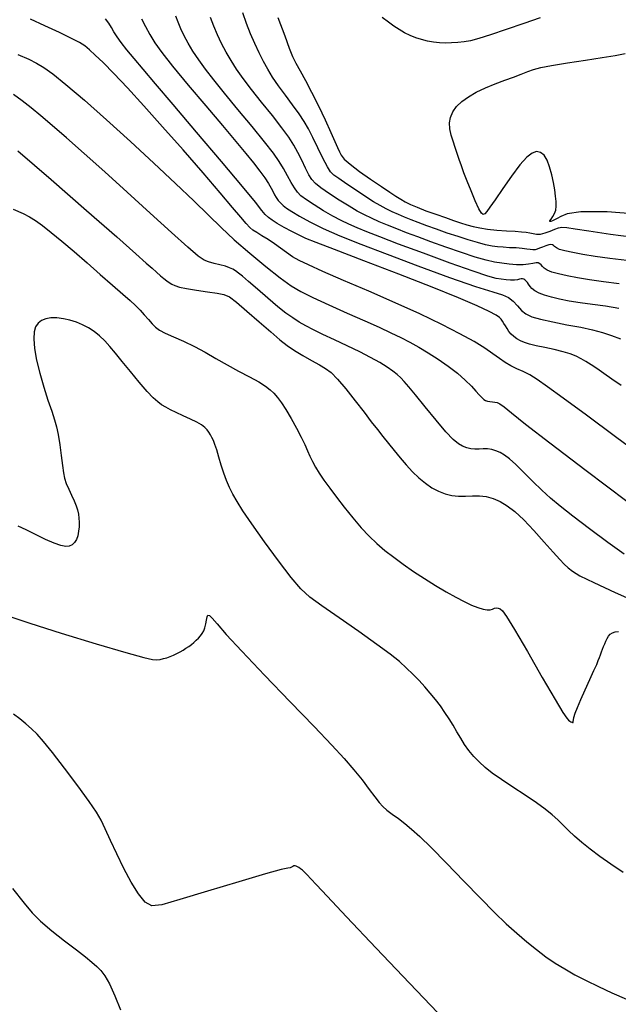
# Model space of a CAD drawing. Extents: x 351705 to 354905, y 1040492 to 1043492.
# Drawn here: x 352850 to 352937, y 1042348 to 1042492 of the extents above; entities that cross this region are included whole.
import ezdxf

# ---------------------------------------------------------------- set-up
doc = ezdxf.new("R2010")
doc.units = 0
doc.header["$MEASUREMENT"] = 0
doc.layers.add('INDEX', color=1, linetype='CONTINUOUS')
doc.layers.add('INTER', color=33, linetype='CONTINUOUS')

msp = doc.modelspace()

# ---------------------------------------------------------------- linework, layer by layer
at = {"layer": 'INDEX', "linetype": 'CONTINUOUS'}
for points, elevation in [([(352937.74, 1042438.62), (352936.39, 1042439.59), (352935.2, 1042440.42), (352934.19, 1042441.12), (352934.19, 1042441.12), (352933.33, 1042441.69), (352932.58, 1042442.17), (352931.87, 1042442.57), (352931.87, 1042442.57), (352931.13, 1042442.93), (352930.29, 1042443.27), (352929.24, 1042443.59), (352929.24, 1042443.59), (352927.94, 1042443.9), (352926.56, 1042444.19), (352925.29, 1042444.46), (352925.29, 1042444.46), (352924.3, 1042444.7), (352923.55, 1042444.94), (352922.96, 1042445.19), (352922.96, 1042445.19), (352922.44, 1042445.48), (352921.99, 1042445.81), (352921.61, 1042446.17), (352921.61, 1042446.17), (352921.29, 1042446.57), (352921.02, 1042446.98), (352920.77, 1042447.38), (352920.77, 1042447.38), (352920.55, 1042447.74), (352920.33, 1042448.07), (352920.13, 1042448.35), (352920.13, 1042448.35), (352919.9, 1042448.62), (352919.41, 1042448.96), (352918.4, 1042449.49), (352918.4, 1042449.49), (352916.61, 1042450.32), (352913.88, 1042451.49), (352910.04, 1042453.05), (352910.04, 1042453.05), (352905.13, 1042454.97), (352900.01, 1042456.94), (352895.72, 1042458.58), (352895.72, 1042458.58), (352893.03, 1042459.61), (352891.52, 1042460.21), (352890.51, 1042460.68), (352890.51, 1042460.68), (352889.43, 1042461.23), (352888.31, 1042461.83), (352887.31, 1042462.4), (352886.56, 1042462.86), (352886.01, 1042463.27), (352885.56, 1042463.7), (352885.56, 1042463.7), (352885.07, 1042464.32), (352884.11, 1042465.53), (352882.22, 1042467.84), (352882.22, 1042467.84), (352879.15, 1042471.49), (352875.49, 1042475.8), (352872.05, 1042479.84), (352872.05, 1042479.84), (352869.46, 1042482.87), (352867.64, 1042485.02), (352866.31, 1042486.59), (352866.31, 1042486.59), (352865.26, 1042487.86), (352864.43, 1042488.92), (352863.81, 1042489.78), (352863.81, 1042489.78), (352863.35, 1042490.49), (352862.98, 1042491.12), (352862.59, 1042491.75), (352862.59, 1042491.75), (352862.13, 1042492.42)], 2340), ([(352887.38, 1042492.59), (352888.4, 1042489.91), (352888.4, 1042489.91), (352889.08, 1042488.08), (352889.56, 1042486.89), (352890.04, 1042485.9), (352890.04, 1042485.9), (352890.66, 1042484.77), (352891.44, 1042483.37), (352892.35, 1042481.66), (352892.35, 1042481.66), (352893.35, 1042479.64), (352894.32, 1042477.57), (352895.15, 1042475.76), (352895.15, 1042475.76), (352895.74, 1042474.44), (352896.14, 1042473.54), (352896.42, 1042472.91), (352896.42, 1042472.91), (352896.69, 1042472.39), (352897.14, 1042471.83), (352897.99, 1042471.08), (352897.99, 1042471.08), (352899.36, 1042470.04), (352901.01, 1042468.88), (352902.58, 1042467.81), (352902.58, 1042467.81), (352903.8, 1042466.99), (352904.7, 1042466.41), (352905.42, 1042465.96), (352905.42, 1042465.96), (352906.09, 1042465.57), (352906.84, 1042465.19), (352907.81, 1042464.77), (352907.81, 1042464.77), (352909.1, 1042464.27), (352910.56, 1042463.74), (352911.97, 1042463.25), (352911.97, 1042463.25), (352913.16, 1042462.83), (352914.18, 1042462.49), (352915.11, 1042462.21), (352915.11, 1042462.21), (352916.02, 1042461.97), (352917.01, 1042461.76), (352918.16, 1042461.58), (352918.16, 1042461.58), (352919.53, 1042461.44), (352920.94, 1042461.33), (352922.2, 1042461.25), (352922.2, 1042461.25), (352923.15, 1042461.19), (352923.83, 1042461.12), (352924.36, 1042461.04), (352924.36, 1042461.04), (352924.84, 1042460.92), (352925.32, 1042460.83), (352925.9, 1042460.85), (352925.9, 1042460.85), (352926.6, 1042461.02), (352927.35, 1042461.29), (352928.02, 1042461.55), (352928.54, 1042461.75), (352929.06, 1042461.84), (352929.8, 1042461.81), (352929.8, 1042461.81), (352930.99, 1042461.63), (352932.99, 1042461.31), (352936.17, 1042460.84), (352936.17, 1042460.84), (352940.73, 1042460.25)], 2330), ([(352925.87, 1042492.56), (352923.48, 1042491.74), (352920.9, 1042490.83), (352918.58, 1042490.04), (352918.58, 1042490.04), (352916.87, 1042489.5), (352915.66, 1042489.19), (352914.7, 1042489.02), (352914.7, 1042489.02), (352913.79, 1042488.91), (352912.88, 1042488.86), (352911.98, 1042488.85), (352911.98, 1042488.85), (352911.09, 1042488.89), (352910.21, 1042488.99), (352909.33, 1042489.15), (352909.33, 1042489.15), (352908.48, 1042489.36), (352907.63, 1042489.64), (352906.8, 1042489.97), (352906.8, 1042489.97), (352905.99, 1042490.36), (352905.19, 1042490.82), (352904.4, 1042491.34), (352904.4, 1042491.34), (352903.61, 1042491.92), (352902.71, 1042492.6)], 2330), ([(352848.57, 1042464.48), (352850.07, 1042463.88), (352850.99, 1042463.38), (352850.99, 1042463.38), (352851.87, 1042462.81), (352852.89, 1042462.08), (352854.16, 1042461.09), (352854.16, 1042461.09), (352855.73, 1042459.8), (352857.53, 1042458.28), (352859.44, 1042456.62), (352859.44, 1042456.62), (352861.36, 1042454.94), (352863.15, 1042453.36), (352864.64, 1042452.05), (352864.64, 1042452.05), (352865.73, 1042451.08), (352866.53, 1042450.35), (352867.19, 1042449.69), (352867.19, 1042449.69), (352867.81, 1042449), (352868.41, 1042448.3), (352868.95, 1042447.67), (352868.95, 1042447.67), (352869.45, 1042447.18), (352870.03, 1042446.75), (352870.87, 1042446.3), (352870.87, 1042446.3), (352872.08, 1042445.77), (352873.56, 1042445.13), (352875.15, 1042444.38), (352875.15, 1042444.38), (352876.73, 1042443.53), (352878.31, 1042442.62), (352879.95, 1042441.68), (352879.95, 1042441.68), (352881.64, 1042440.76), (352883.25, 1042439.91), (352884.6, 1042439.16), (352884.6, 1042439.16), (352885.58, 1042438.56), (352886.26, 1042438.03), (352886.81, 1042437.51), (352886.81, 1042437.51), (352887.34, 1042436.9), (352887.92, 1042436.12), (352888.58, 1042435.11), (352889.35, 1042433.81), (352890.14, 1042432.4), (352890.84, 1042431.07), (352890.84, 1042431.07), (352891.35, 1042429.98), (352891.75, 1042429.08), (352892.09, 1042428.28), (352892.09, 1042428.28), (352892.47, 1042427.49), (352892.92, 1042426.67), (352893.48, 1042425.77), (352893.48, 1042425.77), (352894.16, 1042424.76), (352895, 1042423.6), (352895.99, 1042422.27), (352895.99, 1042422.27), (352897.14, 1042420.78), (352898.38, 1042419.24), (352899.61, 1042417.79), (352899.61, 1042417.79), (352900.78, 1042416.56), (352901.92, 1042415.47), (352903.11, 1042414.47), (352903.11, 1042414.47), (352904.4, 1042413.46), (352905.79, 1042412.43), (352907.3, 1042411.39), (352907.3, 1042411.39), (352908.91, 1042410.34), (352910.53, 1042409.33), (352912.08, 1042408.4), (352912.08, 1042408.4), (352913.49, 1042407.61), (352914.73, 1042406.96), (352915.82, 1042406.44), (352915.82, 1042406.44), (352916.74, 1042406.07), (352917.5, 1042405.83), (352918.1, 1042405.74), (352918.1, 1042405.74), (352918.55, 1042405.77), (352918.89, 1042405.87), (352919.17, 1042405.97), (352919.17, 1042405.97), (352919.45, 1042406.02), (352919.72, 1042405.98), (352920, 1042405.88), (352920, 1042405.88), (352920.32, 1042405.62), (352920.92, 1042404.78), (352922.1, 1042402.86), (352922.1, 1042402.86), (352924, 1042399.62), (352926.17, 1042395.85), (352928.05, 1042392.61), (352928.05, 1042392.61), (352929.21, 1042390.7), (352929.77, 1042389.86), (352930.03, 1042389.59), (352930.03, 1042389.59), (352930.21, 1042389.45), (352930.37, 1042389.35), (352930.51, 1042389.28), (352930.51, 1042389.28), (352930.62, 1042389.24), (352930.69, 1042389.23), (352930.73, 1042389.27), (352930.73, 1042389.27), (352930.73, 1042389.38), (352930.74, 1042389.6), (352930.81, 1042389.98), (352930.81, 1042389.98), (352930.99, 1042390.59), (352931.32, 1042391.44), (352931.81, 1042392.6), (352931.81, 1042392.6), (352932.46, 1042394.03), (352933.16, 1042395.53), (352933.76, 1042396.83), (352933.76, 1042396.83), (352934.16, 1042397.73), (352934.39, 1042398.33), (352934.55, 1042398.76), (352934.55, 1042398.76), (352934.7, 1042399.17), (352934.85, 1042399.57), (352935.01, 1042399.97), (352935.01, 1042399.97), (352935.17, 1042400.36), (352935.33, 1042400.76), (352935.5, 1042401.15), (352935.5, 1042401.15), (352935.67, 1042401.53), (352935.88, 1042401.88), (352936.13, 1042402.18), (352936.13, 1042402.18), (352936.47, 1042402.39), (352936.88, 1042402.52), (352937.36, 1042402.56)], 2350)]:
    msp.add_lwpolyline(points, dxfattribs=dict(at, elevation=elevation))
at = {"layer": 'INTER', "color": 33, "linetype": 'CONTINUOUS'}
for points, elevation in [([(352937.4, 1042449.93), (352935.44, 1042450.25), (352933.53, 1042450.52), (352931.73, 1042450.76), (352931.73, 1042450.76), (352930.12, 1042451.02), (352928.72, 1042451.28), (352927.51, 1042451.57), (352927.51, 1042451.57), (352926.5, 1042451.87), (352925.7, 1042452.18), (352925.09, 1042452.51), (352925.09, 1042452.51), (352924.67, 1042452.85), (352924.39, 1042453.18), (352924.18, 1042453.49), (352924.18, 1042453.49), (352923.99, 1042453.75), (352923.81, 1042453.96), (352923.63, 1042454.12), (352923.63, 1042454.12), (352923.45, 1042454.23), (352923.27, 1042454.28), (352923.07, 1042454.28), (352923.07, 1042454.28), (352922.83, 1042454.21), (352922.52, 1042454.13), (352922.09, 1042454.07), (352922.09, 1042454.07), (352921.53, 1042454.08), (352920.86, 1042454.13), (352920.16, 1042454.22), (352920.16, 1042454.22), (352919.41, 1042454.35), (352918.19, 1042454.69), (352916.03, 1042455.4), (352916.03, 1042455.4), (352912.67, 1042456.59), (352908.74, 1042458.03), (352905.08, 1042459.38), (352905.08, 1042459.38), (352902.35, 1042460.42), (352900.43, 1042461.18), (352899.02, 1042461.76), (352897.82, 1042462.29), (352896.68, 1042462.83), (352895.47, 1042463.48), (352895.47, 1042463.48), (352894.1, 1042464.27), (352892.73, 1042465.11), (352891.58, 1042465.87), (352891.58, 1042465.87), (352890.79, 1042466.45), (352890.26, 1042466.98), (352889.82, 1042467.6), (352889.82, 1042467.6), (352889.35, 1042468.42), (352888.83, 1042469.4), (352888.25, 1042470.44), (352888.25, 1042470.44), (352887.61, 1042471.48), (352886.74, 1042472.72), (352885.44, 1042474.38), (352885.44, 1042474.38), (352883.61, 1042476.61), (352881.53, 1042479.1), (352879.56, 1042481.48), (352879.56, 1042481.48), (352877.99, 1042483.44), (352876.77, 1042485.02), (352875.79, 1042486.38), (352875.79, 1042486.38), (352874.95, 1042487.64), (352874.24, 1042488.82), (352873.65, 1042489.92), (352873.65, 1042489.92), (352873.18, 1042490.95), (352872.79, 1042491.9), (352872.44, 1042492.8)], 2336), ([(352938.58, 1042456.95), (352936.08, 1042457.27), (352933.93, 1042457.57), (352932.11, 1042457.85), (352932.11, 1042457.85), (352930.64, 1042458.12), (352929.51, 1042458.37), (352928.71, 1042458.6), (352928.71, 1042458.6), (352928.24, 1042458.81), (352927.99, 1042459), (352927.83, 1042459.15), (352927.83, 1042459.15), (352927.67, 1042459.26), (352927.45, 1042459.3), (352927.13, 1042459.26), (352927.13, 1042459.26), (352926.71, 1042459.13), (352926.23, 1042458.94), (352925.79, 1042458.76), (352925.79, 1042458.76), (352925.44, 1042458.61), (352925.13, 1042458.53), (352924.81, 1042458.51), (352924.81, 1042458.51), (352924.41, 1042458.56), (352923.89, 1042458.65), (352923.21, 1042458.74), (352923.21, 1042458.74), (352922.34, 1042458.81), (352921.39, 1042458.85), (352920.46, 1042458.9), (352920.46, 1042458.9), (352919.63, 1042458.97), (352918.81, 1042459.09), (352917.86, 1042459.29), (352917.86, 1042459.29), (352916.7, 1042459.59), (352915.33, 1042459.99), (352913.82, 1042460.47), (352913.82, 1042460.47), (352912.23, 1042461), (352910.66, 1042461.55), (352909.23, 1042462.07), (352909.23, 1042462.07), (352908, 1042462.52), (352906.95, 1042462.91), (352905.99, 1042463.3), (352905.99, 1042463.3), (352905.07, 1042463.7), (352904.17, 1042464.12), (352903.29, 1042464.56), (352903.29, 1042464.56), (352902.41, 1042465.03), (352901.45, 1042465.59), (352900.3, 1042466.32), (352900.3, 1042466.32), (352898.92, 1042467.23), (352897.51, 1042468.18), (352896.34, 1042468.97), (352896.34, 1042468.97), (352895.6, 1042469.48), (352895.12, 1042469.95), (352894.66, 1042470.71), (352894.66, 1042470.71), (352894.01, 1042471.96), (352893.26, 1042473.51), (352892.52, 1042475.02), (352892.52, 1042475.02), (352891.89, 1042476.27), (352891.26, 1042477.36), (352890.52, 1042478.49), (352890.52, 1042478.49), (352889.56, 1042479.8), (352888.5, 1042481.22), (352887.48, 1042482.6), (352887.48, 1042482.6), (352886.63, 1042483.84), (352885.91, 1042485), (352885.27, 1042486.17), (352885.27, 1042486.17), (352884.64, 1042487.42), (352884.02, 1042488.77), (352883.41, 1042490.22), (352882.82, 1042491.74), (352882.25, 1042493.28)], 2332), ([(352941.78, 1042427.54), (352936.93, 1042431.13), (352932.65, 1042434.29), (352929.25, 1042436.78), (352929.25, 1042436.78), (352926.94, 1042438.47), (352925.43, 1042439.53), (352924.35, 1042440.19), (352924.35, 1042440.19), (352923.37, 1042440.67), (352922.45, 1042441.09), (352921.58, 1042441.51), (352921.58, 1042441.51), (352920.75, 1042442), (352919.9, 1042442.59), (352918.93, 1042443.28), (352918.93, 1042443.28), (352917.73, 1042444.11), (352916.17, 1042445.08), (352914.1, 1042446.24), (352914.1, 1042446.24), (352911.44, 1042447.6), (352908.24, 1042449.13), (352904.62, 1042450.77), (352904.62, 1042450.77), (352900.75, 1042452.47), (352897.05, 1042454.06), (352893.98, 1042455.38), (352893.98, 1042455.38), (352891.87, 1042456.31), (352890.5, 1042456.97), (352889.54, 1042457.53), (352889.54, 1042457.53), (352888.67, 1042458.13), (352887.81, 1042458.77), (352886.92, 1042459.42), (352886.92, 1042459.42), (352885.98, 1042460.05), (352885.07, 1042460.61), (352884.3, 1042461.07), (352884.3, 1042461.07), (352883.74, 1042461.43), (352883.27, 1042461.81), (352882.73, 1042462.38), (352882.73, 1042462.38), (352881.95, 1042463.3), (352880.76, 1042464.74), (352878.96, 1042466.88), (352876.44, 1042469.8), (352873.49, 1042473.18), (352870.48, 1042476.59), (352870.48, 1042476.59), (352867.72, 1042479.67), (352865.33, 1042482.3), (352863.34, 1042484.41), (352863.34, 1042484.41), (352861.8, 1042485.98), (352860.63, 1042487.09), (352859.77, 1042487.86), (352859.77, 1042487.86), (352859.09, 1042488.42), (352858.32, 1042488.92), (352857.15, 1042489.53), (352857.15, 1042489.53), (352855.36, 1042490.39), (352853.22, 1042491.38), (352851.1, 1042492.34)], 2342), ([(352867.41, 1042492.41), (352867.98, 1042491.27), (352868.6, 1042490.09), (352868.6, 1042490.09), (352869.34, 1042488.9), (352870.38, 1042487.45), (352871.97, 1042485.44), (352871.97, 1042485.44), (352874.24, 1042482.7), (352876.84, 1042479.63), (352879.29, 1042476.74), (352879.29, 1042476.74), (352881.22, 1042474.44), (352882.69, 1042472.68), (352883.82, 1042471.28), (352883.82, 1042471.28), (352884.74, 1042470.09), (352885.48, 1042469.08), (352886.03, 1042468.25), (352886.42, 1042467.59), (352886.69, 1042467.06), (352886.92, 1042466.61), (352886.92, 1042466.61), (352887.17, 1042466.19), (352887.46, 1042465.79), (352887.79, 1042465.42), (352887.79, 1042465.42), (352888.16, 1042465.05), (352888.68, 1042464.65), (352889.45, 1042464.13), (352889.45, 1042464.13), (352890.56, 1042463.46), (352892.08, 1042462.63), (352894.04, 1042461.68), (352894.04, 1042461.68), (352896.5, 1042460.6), (352899.58, 1042459.36), (352903.41, 1042457.89), (352903.41, 1042457.89), (352907.95, 1042456.19), (352912.55, 1042454.5), (352916.4, 1042453.16), (352916.4, 1042453.16), (352918.92, 1042452.37), (352920.36, 1042451.94), (352921.22, 1042451.56), (352921.22, 1042451.56), (352921.9, 1042450.99), (352922.52, 1042450.32), (352923.12, 1042449.66), (352923.12, 1042449.66), (352923.77, 1042449.14), (352924.64, 1042448.72), (352925.92, 1042448.35), (352925.92, 1042448.35), (352927.72, 1042447.96), (352929.8, 1042447.56), (352931.83, 1042447.17), (352931.83, 1042447.17), (352933.56, 1042446.8), (352935.03, 1042446.41), (352936.35, 1042445.99), (352936.35, 1042445.99), (352937.65, 1042445.49)], 2338), ([(352937.46, 1042453.56), (352935.16, 1042453.85), (352935.16, 1042453.85), (352933.1, 1042454.14), (352931.32, 1042454.43), (352929.81, 1042454.71), (352929.81, 1042454.71), (352928.57, 1042454.99), (352927.6, 1042455.27), (352926.9, 1042455.55), (352926.9, 1042455.55), (352926.46, 1042455.83), (352926.19, 1042456.09), (352926.01, 1042456.32), (352926.01, 1042456.32), (352925.83, 1042456.5), (352925.59, 1042456.61), (352925.26, 1042456.63), (352925.26, 1042456.63), (352924.78, 1042456.55), (352924.16, 1042456.43), (352923.36, 1042456.34), (352923.36, 1042456.34), (352922.41, 1042456.35), (352921.34, 1042456.44), (352920.26, 1042456.57), (352920.26, 1042456.57), (352919.17, 1042456.74), (352917.93, 1042457.02), (352916.35, 1042457.47), (352916.35, 1042457.47), (352914.32, 1042458.13), (352912.05, 1042458.93), (352909.84, 1042459.72), (352909.84, 1042459.72), (352907.93, 1042460.42), (352906.28, 1042461.04), (352904.83, 1042461.6), (352904.83, 1042461.6), (352903.5, 1042462.14), (352902.27, 1042462.66), (352901.15, 1042463.16), (352901.15, 1042463.16), (352900.12, 1042463.66), (352899.05, 1042464.22), (352897.84, 1042464.92), (352896.41, 1042465.81), (352894.95, 1042466.76), (352893.72, 1042467.6), (352893.72, 1042467.6), (352892.9, 1042468.25), (352892.38, 1042468.83), (352891.95, 1042469.54), (352891.95, 1042469.54), (352891.46, 1042470.52), (352890.91, 1042471.66), (352890.33, 1042472.82), (352890.33, 1042472.82), (352889.73, 1042473.9), (352889, 1042475.04), (352887.98, 1042476.44), (352887.98, 1042476.44), (352886.59, 1042478.21), (352885.02, 1042480.16), (352883.52, 1042482.04), (352883.52, 1042482.04), (352882.31, 1042483.64), (352881.34, 1042485.01), (352880.53, 1042486.28), (352880.53, 1042486.28), (352879.8, 1042487.53), (352879.13, 1042488.8), (352878.53, 1042490.07), (352878.53, 1042490.07), (352878, 1042491.35), (352877.52, 1042492.59)], 2334), ([(352849.25, 1042487.17), (352850.87, 1042486.47), (352852, 1042485.89), (352852, 1042485.89), (352853.07, 1042485.27), (352854.4, 1042484.33), (352856.32, 1042482.79), (352856.32, 1042482.79), (352859.02, 1042480.47), (352862.28, 1042477.57), (352865.79, 1042474.4), (352865.79, 1042474.4), (352869.23, 1042471.23), (352872.39, 1042468.28), (352875.09, 1042465.7), (352875.09, 1042465.7), (352877.22, 1042463.61), (352879.07, 1042461.81), (352881.01, 1042460.01), (352881.01, 1042460.01), (352883.27, 1042458.04), (352885.63, 1042456.08), (352887.73, 1042454.43), (352887.73, 1042454.43), (352889.34, 1042453.27), (352890.78, 1042452.41), (352892.53, 1042451.54), (352892.53, 1042451.54), (352894.89, 1042450.46), (352897.58, 1042449.26), (352900.15, 1042448.12), (352900.15, 1042448.12), (352902.26, 1042447.17), (352903.97, 1042446.37), (352905.43, 1042445.67), (352905.43, 1042445.67), (352906.77, 1042444.98), (352908.09, 1042444.26), (352909.46, 1042443.45), (352909.46, 1042443.45), (352910.92, 1042442.51), (352912.38, 1042441.49), (352913.73, 1042440.44), (352913.73, 1042440.44), (352914.87, 1042439.43), (352915.78, 1042438.52), (352916.45, 1042437.79), (352916.45, 1042437.79), (352916.9, 1042437.29), (352917.2, 1042436.97), (352917.41, 1042436.76), (352917.41, 1042436.76), (352917.62, 1042436.59), (352917.86, 1042436.45), (352918.15, 1042436.35), (352918.15, 1042436.35), (352918.5, 1042436.29), (352918.87, 1042436.26), (352919.23, 1042436.22), (352919.23, 1042436.22), (352919.55, 1042436.15), (352919.95, 1042435.95), (352920.59, 1042435.5), (352920.59, 1042435.5), (352921.68, 1042434.62), (352923.73, 1042432.99), (352927.3, 1042430.22), (352932.62, 1042426.16), (352938.59, 1042421.68)], 2344), ([(352941.91, 1042463.63), (352935.7, 1042464.09), (352935.7, 1042464.09), (352931.81, 1042464.1), (352929.83, 1042463.82), (352928.92, 1042463.44), (352928.92, 1042463.44), (352928.36, 1042463.14), (352927.96, 1042462.93), (352927.66, 1042462.79), (352927.66, 1042462.79), (352927.43, 1042462.7), (352927.3, 1042462.68), (352927.31, 1042462.78), (352927.31, 1042462.78), (352927.48, 1042463.03), (352927.74, 1042463.4), (352927.99, 1042463.84), (352927.99, 1042463.84), (352928.15, 1042464.35), (352928.22, 1042464.92), (352928.21, 1042465.6), (352928.21, 1042465.6), (352928.14, 1042466.4), (352928.01, 1042467.33), (352927.82, 1042468.39), (352927.82, 1042468.39), (352927.57, 1042469.55), (352927.26, 1042470.7), (352926.88, 1042471.69), (352926.44, 1042472.4), (352925.93, 1042472.81), (352925.35, 1042472.93), (352925.35, 1042472.93), (352924.69, 1042472.72), (352923.89, 1042472.11), (352922.89, 1042470.99), (352922.89, 1042470.99), (352921.65, 1042469.35), (352920.37, 1042467.51), (352919.27, 1042465.87), (352919.27, 1042465.87), (352918.51, 1042464.77), (352918.05, 1042464.13), (352917.75, 1042463.8), (352917.75, 1042463.8), (352917.52, 1042463.69), (352917.26, 1042463.89), (352916.89, 1042464.53), (352916.89, 1042464.53), (352916.36, 1042465.7), (352915.75, 1042467.16), (352915.16, 1042468.61), (352915.16, 1042468.61), (352914.69, 1042469.83), (352914.32, 1042470.84), (352914, 1042471.76), (352914, 1042471.76), (352913.69, 1042472.66), (352913.39, 1042473.56), (352913.1, 1042474.46), (352913.1, 1042474.46), (352912.84, 1042475.37), (352912.64, 1042476.26), (352912.58, 1042477.13), (352912.58, 1042477.13), (352912.72, 1042477.96), (352913.07, 1042478.77), (352913.62, 1042479.53), (352913.62, 1042479.53), (352914.38, 1042480.27), (352915.34, 1042480.97), (352916.5, 1042481.64), (352916.5, 1042481.64), (352917.85, 1042482.27), (352919.29, 1042482.85), (352920.7, 1042483.39), (352920.7, 1042483.39), (352921.97, 1042483.87), (352923.08, 1042484.29), (352924.05, 1042484.66), (352924.05, 1042484.66), (352924.91, 1042484.97), (352925.97, 1042485.26), (352927.55, 1042485.58), (352927.55, 1042485.58), (352929.86, 1042485.95), (352932.51, 1042486.34), (352934.98, 1042486.72), (352934.98, 1042486.72), (352936.86, 1042487.05), (352938.34, 1042487.31)], 2328), ([(352938.2, 1042413.89), (352935.81, 1042415.62), (352933.12, 1042417.62), (352930.65, 1042419.5), (352930.65, 1042419.5), (352928.78, 1042420.96), (352927.36, 1042422.14), (352926.1, 1042423.29), (352926.1, 1042423.29), (352924.78, 1042424.58), (352923.46, 1042425.9), (352922.29, 1042427.05), (352922.29, 1042427.05), (352921.37, 1042427.88), (352920.64, 1042428.44), (352920, 1042428.81), (352920, 1042428.81), (352919.38, 1042429.08), (352918.76, 1042429.26), (352918.14, 1042429.34), (352917.52, 1042429.34), (352916.91, 1042429.3), (352916.29, 1042429.29), (352916.29, 1042429.29), (352915.69, 1042429.35), (352915.09, 1042429.5), (352914.49, 1042429.73), (352914.49, 1042429.73), (352913.88, 1042430.08), (352913.12, 1042430.71), (352912.05, 1042431.84), (352912.05, 1042431.84), (352910.6, 1042433.55), (352909.01, 1042435.5), (352907.6, 1042437.25), (352907.6, 1042437.25), (352906.6, 1042438.46), (352905.93, 1042439.22), (352905.41, 1042439.76), (352905.41, 1042439.76), (352904.88, 1042440.24), (352904.26, 1042440.75), (352903.43, 1042441.32), (352903.43, 1042441.32), (352902.35, 1042442), (352901.01, 1042442.77), (352899.4, 1042443.6), (352899.4, 1042443.6), (352897.58, 1042444.47), (352895.71, 1042445.33), (352894, 1042446.12), (352894, 1042446.12), (352892.61, 1042446.79), (352891.48, 1042447.38), (352890.51, 1042447.94), (352890.51, 1042447.94), (352889.58, 1042448.54), (352888.58, 1042449.25), (352887.38, 1042450.2), (352887.38, 1042450.2), (352885.92, 1042451.43), (352884.41, 1042452.75), (352883.11, 1042453.88), (352883.11, 1042453.88), (352882.21, 1042454.65), (352881.62, 1042455.12), (352881.2, 1042455.43), (352881.2, 1042455.43), (352880.8, 1042455.68), (352880.32, 1042455.91), (352879.71, 1042456.13), (352879.71, 1042456.13), (352878.91, 1042456.34), (352878.04, 1042456.55), (352877.25, 1042456.76), (352877.25, 1042456.76), (352876.59, 1042457.02), (352875.72, 1042457.62), (352874.22, 1042458.9), (352874.22, 1042458.9), (352871.79, 1042461.09), (352868.68, 1042463.92), (352865.31, 1042466.99), (352865.31, 1042466.99), (352862.02, 1042469.97), (352858.99, 1042472.66), (352856.39, 1042474.96), (352856.39, 1042474.96), (352854.31, 1042476.77), (352852.63, 1042478.19), (352851.2, 1042479.36), (352851.2, 1042479.36), (352849.88, 1042480.4), (352848.65, 1042481.32)], 2346), ([(352849.26, 1042473.06), (352854.16, 1042468.83), (352859.35, 1042464.3), (352863.76, 1042460.44), (352863.76, 1042460.44), (352866.58, 1042457.96), (352868.11, 1042456.6), (352868.96, 1042455.84), (352868.96, 1042455.84), (352869.62, 1042455.25), (352870.2, 1042454.74), (352870.69, 1042454.33), (352870.69, 1042454.33), (352871.11, 1042453.99), (352871.48, 1042453.72), (352871.86, 1042453.5), (352871.86, 1042453.5), (352872.31, 1042453.29), (352872.97, 1042453.08), (352874, 1042452.87), (352874, 1042452.87), (352875.46, 1042452.63), (352877.07, 1042452.39), (352878.49, 1042452.18), (352878.49, 1042452.18), (352879.47, 1042451.99), (352880.29, 1042451.63), (352881.33, 1042450.87), (352881.33, 1042450.87), (352882.87, 1042449.56), (352884.67, 1042447.99), (352886.36, 1042446.5), (352886.36, 1042446.5), (352887.68, 1042445.36), (352888.76, 1042444.51), (352889.83, 1042443.78), (352889.83, 1042443.78), (352891.07, 1042443.03), (352892.35, 1042442.31), (352893.5, 1042441.68), (352893.5, 1042441.68), (352894.41, 1042441.15), (352895.22, 1042440.54), (352896.16, 1042439.58), (352896.16, 1042439.58), (352897.38, 1042438.13), (352898.74, 1042436.4), (352900.04, 1042434.72), (352900.04, 1042434.72), (352901.1, 1042433.33), (352901.99, 1042432.18), (352902.79, 1042431.15), (352902.79, 1042431.15), (352903.61, 1042430.13), (352904.46, 1042429.1), (352905.33, 1042428.05), (352905.33, 1042428.05), (352906.23, 1042427.01), (352907.15, 1042426), (352908.08, 1042425.09), (352908.08, 1042425.09), (352909.03, 1042424.3), (352909.99, 1042423.64), (352910.95, 1042423.13), (352910.95, 1042423.13), (352911.93, 1042422.75), (352912.91, 1042422.51), (352913.91, 1042422.41), (352913.91, 1042422.41), (352914.92, 1042422.42), (352915.93, 1042422.48), (352916.95, 1042422.48), (352916.95, 1042422.48), (352917.97, 1042422.35), (352918.99, 1042422.06), (352920.01, 1042421.62), (352920.01, 1042421.62), (352921.04, 1042421.01), (352922.16, 1042420.16), (352923.45, 1042418.96), (352923.45, 1042418.96), (352924.94, 1042417.39), (352926.46, 1042415.69), (352927.78, 1042414.2), (352927.78, 1042414.2), (352928.73, 1042413.14), (352929.41, 1042412.43), (352929.97, 1042411.91), (352930.61, 1042411.41), (352931.71, 1042410.74), (352933.72, 1042409.75), (352933.72, 1042409.75), (352936.87, 1042408.31), (352940.61, 1042406.64)], 2348), ([(352938.02, 1042367.23), (352936.24, 1042368.44), (352934.64, 1042369.58), (352934.64, 1042369.58), (352933.22, 1042370.65), (352931.98, 1042371.64), (352930.91, 1042372.56), (352930.91, 1042372.56), (352930.01, 1042373.4), (352929.22, 1042374.2), (352928.45, 1042374.95), (352928.45, 1042374.95), (352927.62, 1042375.71), (352926.62, 1042376.52), (352925.32, 1042377.46), (352925.32, 1042377.46), (352923.66, 1042378.56), (352921.86, 1042379.74), (352920.18, 1042380.86), (352920.18, 1042380.86), (352918.83, 1042381.81), (352917.78, 1042382.65), (352916.91, 1042383.45), (352916.91, 1042383.45), (352916.13, 1042384.26), (352915.42, 1042385.12), (352914.78, 1042386), (352914.78, 1042386), (352914.21, 1042386.92), (352913.66, 1042387.86), (352913.12, 1042388.82), (352913.12, 1042388.82), (352912.53, 1042389.77), (352911.9, 1042390.71), (352911.23, 1042391.65), (352911.23, 1042391.65), (352910.52, 1042392.59), (352909.75, 1042393.53), (352908.95, 1042394.45), (352908.95, 1042394.45), (352908.1, 1042395.38), (352907.21, 1042396.3), (352906.26, 1042397.22), (352906.26, 1042397.22), (352905.22, 1042398.15), (352903.86, 1042399.25), (352901.92, 1042400.69), (352901.92, 1042400.69), (352899.27, 1042402.56), (352896.37, 1042404.56), (352893.84, 1042406.33), (352893.84, 1042406.33), (352892.08, 1042407.63), (352890.76, 1042408.85), (352889.35, 1042410.5), (352889.35, 1042410.5), (352887.49, 1042412.94), (352885.43, 1042415.74), (352883.59, 1042418.34), (352883.59, 1042418.34), (352882.28, 1042420.27), (352881.41, 1042421.65), (352880.81, 1042422.72), (352880.81, 1042422.72), (352880.31, 1042423.7), (352879.87, 1042424.7), (352879.47, 1042425.77), (352879.47, 1042425.77), (352879.09, 1042426.96), (352878.73, 1042428.14), (352878.43, 1042429.19), (352878.43, 1042429.19), (352878.17, 1042429.98), (352877.95, 1042430.56), (352877.74, 1042431.02), (352877.74, 1042431.02), (352877.53, 1042431.42), (352877.3, 1042431.8), (352877.03, 1042432.15), (352877.03, 1042432.15), (352876.7, 1042432.49), (352876.22, 1042432.85), (352875.53, 1042433.25), (352875.53, 1042433.25), (352874.59, 1042433.72), (352873.52, 1042434.21), (352872.49, 1042434.68), (352871.64, 1042435.09), (352870.95, 1042435.46), (352870.35, 1042435.83), (352870.35, 1042435.83), (352869.78, 1042436.25), (352869.12, 1042436.84), (352868.24, 1042437.77), (352868.24, 1042437.77), (352867.08, 1042439.11), (352865.79, 1042440.67), (352864.58, 1042442.17), (352864.58, 1042442.17), (352863.59, 1042443.4), (352862.77, 1042444.38), (352862.03, 1042445.2), (352862.03, 1042445.2), (352861.26, 1042445.92), (352860.46, 1042446.55), (352859.63, 1042447.1), (352859.63, 1042447.1), (352858.76, 1042447.56), (352857.85, 1042447.94), (352856.91, 1042448.23), (352856.91, 1042448.23), (352855.95, 1042448.44), (352855, 1042448.55), (352854.12, 1042448.54), (352854.12, 1042448.54), (352853.37, 1042448.42), (352852.74, 1042448.16), (352852.25, 1042447.78), (352852.25, 1042447.78), (352851.88, 1042447.26), (352851.66, 1042446.52), (352851.61, 1042445.47), (352851.61, 1042445.47), (352851.73, 1042444.06), (352852.02, 1042442.34), (352852.47, 1042440.43), (352852.47, 1042440.43), (352853.06, 1042438.41), (352853.68, 1042436.49), (352854.24, 1042434.86), (352854.24, 1042434.86), (352854.66, 1042433.63), (352854.96, 1042432.59), (352855.2, 1042431.44), (352855.2, 1042431.44), (352855.42, 1042429.96), (352855.62, 1042428.36), (352855.8, 1042426.92), (352855.8, 1042426.92), (352855.95, 1042425.85), (352856.12, 1042425.04), (352856.37, 1042424.29), (352856.37, 1042424.29), (352856.73, 1042423.44), (352857.15, 1042422.55), (352857.54, 1042421.72), (352857.54, 1042421.72), (352857.83, 1042421.01), (352858.03, 1042420.39), (352858.15, 1042419.8), (352858.15, 1042419.8), (352858.23, 1042419.2), (352858.26, 1042418.58), (352858.25, 1042417.93), (352858.25, 1042417.93), (352858.18, 1042417.26), (352858.06, 1042416.62), (352857.87, 1042416.05), (352857.87, 1042416.05), (352857.59, 1042415.61), (352857.24, 1042415.29), (352856.81, 1042415.1), (352856.81, 1042415.1), (352856.28, 1042415.04), (352855.57, 1042415.16), (352854.59, 1042415.5), (352854.59, 1042415.5), (352853.3, 1042416.07), (352851.85, 1042416.78), (352850.47, 1042417.46), (352850.47, 1042417.46), (352849.32, 1042418.03)], 2352), ([(352847.93, 1042404.81), (352851.02, 1042403.8), (352851.02, 1042403.8), (352855.62, 1042402.35), (352860.74, 1042400.78), (352865.1, 1042399.48), (352867.74, 1042398.74), (352869.03, 1042398.47), (352869.64, 1042398.44), (352869.64, 1042398.44), (352870.13, 1042398.49), (352870.63, 1042398.59), (352871.12, 1042398.72), (352871.12, 1042398.72), (352871.62, 1042398.9), (352872.11, 1042399.11), (352872.59, 1042399.35), (352872.59, 1042399.35), (352873.05, 1042399.59), (352873.49, 1042399.85), (352873.92, 1042400.11), (352873.92, 1042400.11), (352874.32, 1042400.39), (352874.71, 1042400.68), (352875.08, 1042400.98), (352875.08, 1042400.98), (352875.43, 1042401.29), (352875.76, 1042401.61), (352876.05, 1042401.93), (352876.05, 1042401.93), (352876.3, 1042402.27), (352876.52, 1042402.65), (352876.69, 1042403.12), (352876.69, 1042403.12), (352876.82, 1042403.68), (352876.92, 1042404.25), (352877.01, 1042404.72), (352877.01, 1042404.72), (352877.14, 1042404.98), (352877.36, 1042404.94), (352877.78, 1042404.55), (352877.78, 1042404.55), (352878.51, 1042403.69), (352879.84, 1042402.15), (352882.1, 1042399.68), (352882.1, 1042399.68), (352885.42, 1042396.18), (352889.21, 1042392.26), (352892.7, 1042388.65), (352892.7, 1042388.65), (352895.3, 1042385.93), (352897.14, 1042383.93), (352898.54, 1042382.31), (352898.54, 1042382.31), (352899.76, 1042380.8), (352900.8, 1042379.43), (352901.64, 1042378.31), (352901.64, 1042378.31), (352902.27, 1042377.51), (352902.8, 1042376.92), (352903.39, 1042376.39), (352903.39, 1042376.39), (352904.16, 1042375.8), (352905.07, 1042375.14), (352906.03, 1042374.42), (352906.03, 1042374.42), (352907.02, 1042373.61), (352908.23, 1042372.51), (352909.89, 1042370.88), (352909.89, 1042370.88), (352912.12, 1042368.59), (352914.66, 1042365.96), (352917.11, 1042363.45), (352917.11, 1042363.45), (352919.17, 1042361.39), (352920.89, 1042359.73), (352922.43, 1042358.34), (352922.43, 1042358.34), (352923.9, 1042357.08), (352925.34, 1042355.93), (352926.72, 1042354.89), (352926.72, 1042354.89), (352928.08, 1042353.96), (352929.47, 1042353.09), (352930.96, 1042352.25), (352930.96, 1042352.25), (352932.6, 1042351.39), (352934.41, 1042350.51), (352936.39, 1042349.6), (352936.39, 1042349.6), (352938.53, 1042348.67)], 2354), ([(352910.84, 1042346.67), (352906.71, 1042351), (352901.83, 1042356.15), (352897.48, 1042360.75), (352897.48, 1042360.75), (352894.63, 1042363.77), (352893.06, 1042365.44), (352892.23, 1042366.32), (352892.23, 1042366.32), (352891.68, 1042366.88), (352891.29, 1042367.27), (352890.99, 1042367.56), (352890.99, 1042367.56), (352890.73, 1042367.78), (352890.49, 1042367.96), (352890.28, 1042368.09), (352890.28, 1042368.09), (352890.09, 1042368.18), (352889.92, 1042368.21), (352889.76, 1042368.19), (352889.76, 1042368.19), (352889.59, 1042368.11), (352889.41, 1042368.01), (352889.2, 1042367.94), (352889.2, 1042367.94), (352888.87, 1042367.88), (352887.88, 1042367.66), (352885.59, 1042367.03), (352885.59, 1042367.03), (352881.68, 1042365.88), (352877.08, 1042364.49), (352873.01, 1042363.26), (352873.01, 1042363.26), (352870.39, 1042362.51), (352868.9, 1042362.37), (352867.93, 1042362.89), (352867.93, 1042362.89), (352866.95, 1042364.09), (352865.89, 1042365.81), (352864.82, 1042367.83), (352864.82, 1042367.83), (352863.79, 1042369.95), (352862.86, 1042371.95), (352862.08, 1042373.64), (352862.08, 1042373.64), (352861.47, 1042374.89), (352860.78, 1042376.08), (352859.71, 1042377.66), (352859.71, 1042377.66), (352858.05, 1042379.94), (352856.12, 1042382.52), (352854.34, 1042384.84), (352854.34, 1042384.84), (352853.03, 1042386.45), (352852.08, 1042387.52), (352851.28, 1042388.3), (352851.28, 1042388.3), (352850.46, 1042389.03), (352849.58, 1042389.75), (352848.65, 1042390.47)], 2356), ([(352848.5, 1042364.88), (352850.17, 1042362.76), (352851.36, 1042361.33), (352852.59, 1042360.1), (352852.59, 1042360.1), (352854.25, 1042358.7), (352856.12, 1042357.23), (352857.85, 1042355.9), (352857.85, 1042355.9), (352859.17, 1042354.87), (352860.12, 1042354.1), (352860.84, 1042353.47), (352860.84, 1042353.47), (352861.44, 1042352.88), (352862.03, 1042352.1), (352862.7, 1042350.89), (352863.49, 1042349.13), (352864.33, 1042347.11)], 2358)]:
    msp.add_lwpolyline(points, dxfattribs=dict(at, elevation=elevation))

doc.saveas('drawing.dxf')
